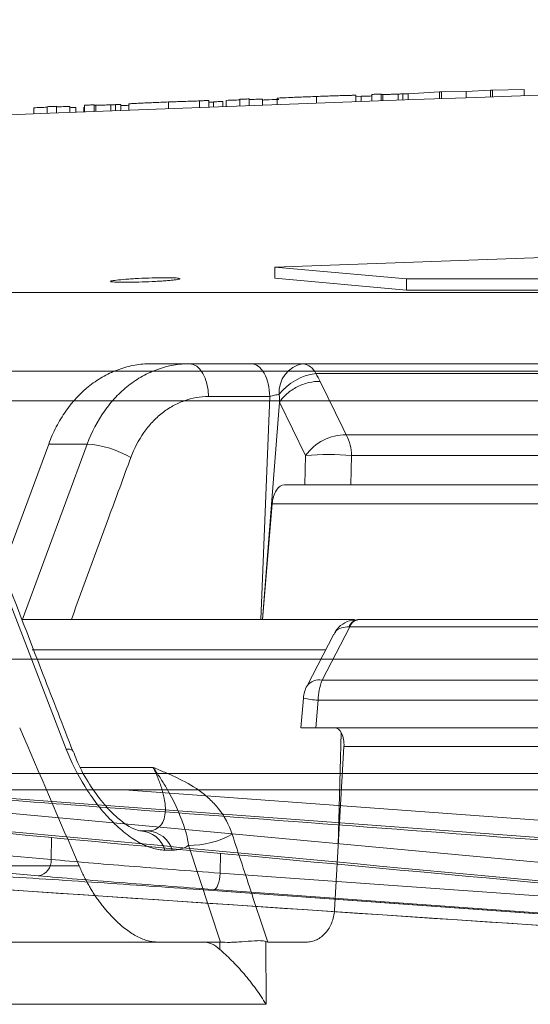
# Model space of a CAD drawing. Units: inches. Extents: x 49887 to 50937, y -1367 to -339.
# Drawn here: x 50144 to 50145, y -948 to -946 of the extents above; entities that cross this region are included whole.
import ezdxf

# ---------------------------------------------------------------- set-up
doc = ezdxf.new("R2010")
doc.units = ezdxf.units.IN
doc.header["$MEASUREMENT"] = 0

msp = doc.modelspace()

# ---------------------------------------------------------------- linework, layer by layer
at = {"color": 0, "linetype": 'Continuous', "lineweight": 5}
for p, q in [((50144.4323, -946.2179), (50144.3885, -946.2203)), ((50144.4358, -946.2178), (50144.4323, -946.2179)), ((50144.4323, -946.2299), (50144.4323, -946.2179)), ((50144.4931, -946.217), (50144.4358, -946.2178)), ((50144.4358, -946.2298), (50144.4358, -946.2178)), ((50144.4931, -946.2278), (50144.4931, -946.217)), ((50143.909, -946.2491), (50143.909, -946.2371)), ((50143.9258, -946.2485), (50143.9258, -946.2365)), ((50143.9571, -946.2473), (50143.9571, -946.2364)), ((50143.9811, -946.2464), (50143.9811, -946.2344)), ((50143.9979, -946.2458), (50143.9979, -946.2338)), ((50144.022, -946.2449), (50144.022, -946.2339)), ((50144.0484, -946.2439), (50144.0484, -946.2325)), ((50144.1194, -946.2412), (50144.1194, -946.2292)), ((50144.1902, -946.2386), (50144.1902, -946.2272)), ((50144.1998, -946.229), (50144.1902, -946.2294)), ((50144.1998, -946.2383), (50144.1998, -946.229)), ((50144.2191, -946.2376), (50144.2191, -946.2256)), ((50144.2359, -946.237), (50144.2359, -946.225)), ((50144.2389, -946.2369), (50144.2389, -946.2257)), ((50144.2661, -946.2359), (50144.2661, -946.225)), ((50144.2747, -946.2356), (50144.2747, -946.2246)), ((50144.3407, -946.2212), (50144.284, -946.2244)), ((50144.284, -946.2352), (50144.284, -946.2244)), ((50144.3439, -946.2211), (50144.3407, -946.2212)), ((50144.3407, -946.2332), (50144.3407, -946.2212)), ((50144.3885, -946.2203), (50144.3439, -946.2211)), ((50144.3439, -946.2331), (50144.3439, -946.2211)), ((50144.3885, -946.2315), (50144.3885, -946.2203)), ((50143.6109, -946.2606), (50143.6109, -946.2497)), ((50143.6349, -946.2597), (50143.6349, -946.2477)), ((50143.6518, -946.259), (50143.6518, -946.247)), ((50143.6758, -946.2581), (50143.6758, -946.2471)), ((50143.6863, -946.2577), (50143.6863, -946.2491)), ((50143.7007, -946.2571), (50143.7007, -946.2483)), ((50143.7022, -946.257), (50143.7022, -946.245)), ((50143.7191, -946.2564), (50143.7191, -946.2444)), ((50143.7221, -946.2563), (50143.7221, -946.2451)), ((50143.7493, -946.2552), (50143.7493, -946.2443)), ((50143.7579, -946.2549), (50143.7579, -946.2439)), ((50143.7672, -946.2545), (50143.7672, -946.2437)), ((50143.7816, -946.254), (50143.7816, -946.2426)), ((50143.853, -946.2512), (50143.853, -946.2392)), ((50143.9339, -946.2394), (50143.9258, -946.2397)), ((50143.9339, -946.2482), (50143.9339, -946.2389)), ((50143.9507, -946.2475), (50143.9507, -946.2383)), ((50144.6354, -946.5151), (50144.0444, -946.536)), ((50144.2814, -946.5574), (50144.0444, -946.536)), ((50144.0444, -946.5561), (50144.0444, -946.536)), ((50144.2814, -946.5775), (50144.0444, -946.5561)), ((50144.2814, -946.5574), (50149.9608, -946.5574)), ((50144.2814, -946.5775), (50144.2814, -946.5574)), ((50137.557, -946.5816), (50150.5638, -946.5816)), ((50144.2814, -946.5775), (50149.9608, -946.5775)), ((50143.8217, -946.71), (50144.0016, -946.71)), ((50144.0943, -946.71), (50145.3629, -946.71)), ((50150.5478, -946.7234), (50137.4172, -946.7234)), ((50145.3828, -946.7275), (50144.1179, -946.7275)), ((50144.0352, -946.7689), (50143.925, -946.7689)), ((50144.0194, -947.17), (50144.0352, -946.7689)), ((50144.0529, -946.779), (50144.0221, -947.17)), ((50144.0997, -946.8752), (50144.0529, -946.779)), ((50144.1728, -946.838), (50145.3854, -946.838)), ((50143.669, -947.4028), (50143.4573, -946.8543)), ((50143.5547, -947.0796), (50143.6375, -946.8543)), ((50143.5896, -947.1713), (50143.7068, -946.8543)), ((50143.7068, -946.8543), (50143.6375, -946.8543)), ((50144.0985, -946.9275), (50144.0997, -946.8752)), ((50144.1825, -946.8752), (50144.1812, -946.9275)), ((50145.3936, -946.8752), (50144.1825, -946.8752)), ((50144.0616, -946.9275), (50144.0985, -946.9275)), ((50144.1812, -946.9275), (50145.3981, -946.9275)), ((50144.0395, -946.9618), (50144.0224, -947.17)), ((50145.4673, -946.9618), (50144.0395, -946.9618)), ((50143.5901, -947.17), (50144.1877, -947.17)), ((50144.1947, -947.17), (50145.4732, -947.17)), ((50144.1795, -947.1831), (50144.1295, -947.2792)), ((50145.4605, -947.1831), (50144.1795, -947.1831)), ((50144.1505, -947.1964), (50144.1023, -947.289)), ((50144.1351, -947.2247), (50143.6079, -947.2247)), ((50145.876, -947.2412), (50141.862, -947.2412)), ((50144.1295, -947.2792), (50145.5204, -947.2792)), ((50144.1222, -947.3151), (50144.1179, -947.3645)), ((50145.5143, -947.3151), (50144.1222, -947.3151)), ((50147.1866, -947.3645), (50144.1179, -947.3645)), ((50144.1584, -947.5752), (50144.1639, -947.374)), ((50144.1687, -947.3985), (50144.1516, -947.6929)), ((50145.4429, -947.3985), (50144.1687, -947.3985)), ((50143.6937, -947.4358), (50143.8251, -947.4358)), ((50140.6231, -947.4467), (50163.8757, -947.4467)), ((50163.8457, -947.4762), (50140.6531, -947.4762)), ((50142.2268, -947.4762), (50143.642, -947.6015)), ((50143.1099, -947.4762), (50145.7145, -947.7173)), ((50143.7733, -947.4762), (50145.6733, -947.6153)), ((50145.6905, -947.6483), (50143.5151, -947.4878)), ((50143.642, -947.6015), (50143.6425, -947.5619)), ((50143.8026, -947.55), (50143.8158, -947.55)), ((50143.9468, -947.75), (50143.8892, -947.576)), ((50143.8597, -947.5846), (50143.8466, -947.5846)), ((50143.9464, -947.5901), (50143.9462, -947.6261)), ((50143.0252, -947.6206), (50145.7458, -947.8009)), ((50143.9462, -947.6261), (50145.5147, -947.7386)), ((50143.9084, -947.6555), (50145.4781, -947.768)), ((50143.9084, -947.6555), (50143.9086, -947.6556)), ((50143.9457, -947.75), (50143.8324, -947.75)), ((50143.9457, -947.7632), (50143.9457, -947.75)), ((50144.0284, -947.7492), (50144.0285, -947.8619)), ((50144.101, -947.75), (50144.0315, -947.75)), ((50144.0285, -947.8619), (50143.4064, -947.8619))]:
    msp.add_line(p, q, dxfattribs=at)
at = {"color": 0, "linetype": 'Continuous', "lineweight": 5, "flags": 128}
for points in [[(50143.9258, -946.2365), (50143.9237, -946.2366), (50143.9216, -946.2366), (50143.9195, -946.2367), (50143.9174, -946.2368), (50143.9153, -946.2369), (50143.9132, -946.237), (50143.9111, -946.237), (50143.909, -946.2371)], [(50143.9811, -946.2355), (50143.9781, -946.2356), (50143.9751, -946.2357), (50143.9721, -946.2358), (50143.9691, -946.2359), (50143.9661, -946.236), (50143.9631, -946.2361), (50143.9601, -946.2362), (50143.9571, -946.2364)], [(50143.9979, -946.2338), (50143.9958, -946.2338), (50143.9937, -946.2339), (50143.9916, -946.234), (50143.9895, -946.2341), (50143.9874, -946.2342), (50143.9853, -946.2342), (50143.9832, -946.2343), (50143.9811, -946.2344)], [(50144.022, -946.2339), (50144.019, -946.234), (50144.016, -946.2341), (50144.0129, -946.2343), (50144.0099, -946.2344), (50144.0069, -946.2345), (50144.0039, -946.2346), (50144.0009, -946.2347), (50143.9979, -946.2348)], [(50144.2359, -946.225), (50144.2338, -946.225), (50144.2317, -946.2251), (50144.2296, -946.2252), (50144.2275, -946.2253), (50144.2254, -946.2254), (50144.2233, -946.2254), (50144.2212, -946.2255), (50144.2191, -946.2256)], [(50144.284, -946.2244), (50144.2828, -946.2244), (50144.2817, -946.2245), (50144.2805, -946.2245), (50144.2794, -946.2245), (50144.2782, -946.2245), (50144.2771, -946.2246), (50144.2759, -946.2246), (50144.2747, -946.2246)], [(50143.6349, -946.2487), (50143.6319, -946.2488), (50143.6289, -946.249), (50143.6259, -946.2491), (50143.6229, -946.2492), (50143.6199, -946.2493), (50143.6169, -946.2494), (50143.6139, -946.2495), (50143.6109, -946.2497)], [(50143.6518, -946.247), (50143.6497, -946.2471), (50143.6476, -946.2472), (50143.6455, -946.2473), (50143.6434, -946.2473), (50143.6413, -946.2474), (50143.6391, -946.2475), (50143.637, -946.2476), (50143.6349, -946.2477)], [(50143.6758, -946.2471), (50143.6728, -946.2472), (50143.6698, -946.2474), (50143.6668, -946.2475), (50143.6638, -946.2476), (50143.6608, -946.2477), (50143.6578, -946.2478), (50143.6548, -946.2479), (50143.6518, -946.2481)], [(50143.6863, -946.2491), (50143.6773, -946.2494), (50143.6758, -946.2495)], [(50143.7191, -946.2444), (50143.717, -946.2445), (50143.7149, -946.2446), (50143.7128, -946.2446), (50143.7107, -946.2447), (50143.7086, -946.2448), (50143.7065, -946.2449), (50143.7044, -946.245), (50143.7022, -946.245)], [(50143.7672, -946.2437), (50143.766, -946.2437), (50143.7648, -946.2438), (50143.7637, -946.2438), (50143.7625, -946.2438), (50143.7614, -946.2439), (50143.7602, -946.2439), (50143.7591, -946.2439), (50143.7579, -946.2439)], [(50143.7816, -946.2452), (50143.7785, -946.2453), (50143.7674, -946.2457), (50143.7672, -946.2457)], [(50143.9507, -946.2383), (50143.9486, -946.2384), (50143.9465, -946.2385), (50143.9444, -946.2385), (50143.9423, -946.2386), (50143.9402, -946.2387), (50143.9381, -946.2388), (50143.936, -946.2389), (50143.9339, -946.2389)], [(50143.891, -946.71), (50143.8975, -946.7111), (50143.9038, -946.7144), (50143.9097, -946.7198), (50143.9148, -946.7272), (50143.919, -946.7361), (50143.9222, -946.7463), (50143.9242, -946.7573), (50143.925, -946.7689)], [(50144.126, -946.7418), (50144.1672, -946.8265), (50144.1728, -946.838)], [(50144.0957, -947.3115), (50144.0946, -947.3249), (50144.0911, -947.365)], [(50143.669, -947.4028), (50143.675, -947.4031), (50143.679, -947.4044), (50143.681, -947.4066), (50143.681, -947.4067)], [(50143.9462, -947.6261), (50143.9456, -947.6319), (50143.9447, -947.6374), (50143.9435, -947.6425), (50143.942, -947.647), (50143.9404, -947.6506), (50143.9386, -947.6533), (50143.9368, -947.655), (50143.935, -947.6556)], [(50143.9086, -947.6556), (50143.9655, -947.6596), (50144.1933, -947.676), (50145.1046, -947.7412), (50145.4783, -947.768)], [(50145.5035, -947.768), (50145.4465, -947.7639), (50145.2189, -947.7476), (50144.3084, -947.6823), (50143.935, -947.6556)]]:
    msp.add_lwpolyline(points, dxfattribs=at)
at = {"color": 0, "linetype": 'Continuous', "lineweight": 5}
for centre, radius, start, end in [((50152.2494, -1166.4184), 220.3272, 89.333749, 93.058554), ((50144.1039, -946.7608), 0.0518, 100.6746, 184.5285), ((50144.0911, -946.7388), 0.0291, 22.9191, 83.6191), ((50144.1307, -946.8263), 0.0996, 97.4309, 141.9567), ((50144.1713, -946.9255), 0.0875, 89.0008, 144.924), ((50144.0959, -946.8778), 0.0866, 1.7009, 27.345), ((50143.6928, -947.0384), 0.1846, 59.9373, 85.6755), ((50144.1411, -947.2638), 0.3908, 83.9221, 96.0779), ((50144.1963, -947.1894), 0.0196, 96.9059, 160.9503), ((50144.1974, -947.1884), 0.0187, 98.3561, 163.4163), ((50144.1235, -947.3054), 0.0268, 77.2196, 142.3959), ((50144.2153, -947.3153), 0.0931, 157.1706, 179.8674), ((50144.1555, -947.3167), 0.06, 152.521, 175.0059), ((50144.1358, -947.1191), 0.1964, 258.2398, 266.0327), ((50143.7997, -947.599), 0.0491, 17.0327, 86.5291), ((50143.8128, -947.599), 0.0491, 17.0327, 86.5291), ((50143.8907, -947.4196), 0.1565, 269.4328, 299.3894), ((50143.6145, -947.6037), 0.0276, 279.0785, 4.5218)]:
    msp.add_arc(centre, radius, start, end, dxfattribs=at)
for points, knots in [([(50143.909, -946.2373), (50143.9054, -946.2374), (50143.9018, -946.2375), (50143.8936, -946.2378), (50143.8889, -946.2379), (50143.8793, -946.2383), (50143.8742, -946.2384), (50143.8664, -946.2387), (50143.8637, -946.2388), (50143.8584, -946.239), (50143.8557, -946.2391), (50143.853, -946.2392)], [0, 0, 0, 0, 0.25, 0.25, 0.5, 0.5, 0.75, 0.75, 0.875, 0.875, 1, 1, 1, 1]), ([(50144.0517, -946.2345), (50144.0436, -946.2348), (50144.0329, -946.2352), (50144.0241, -946.2356), (50144.022, -946.2357)], [0, 0, 0, 0, 0.762061, 1, 1, 1, 1]), ([(50144.1194, -946.2292), (50144.1147, -946.2294), (50144.1101, -946.2296), (50144.101, -946.2299), (50144.0965, -946.2301), (50144.0878, -946.2304), (50144.0837, -946.2306), (50144.076, -946.2309), (50144.0724, -946.2311), (50144.0626, -946.2316), (50144.0572, -946.2318), (50144.0519, -946.2321), (50144.0506, -946.2322), (50144.0493, -946.2323), (50144.0489, -946.2324), (50144.0485, -946.2324), (50144.0485, -946.2324), (50144.0484, -946.2325)], [0, 0, 0, 0, 0.125, 0.125, 0.25, 0.25, 0.375, 0.375, 0.5, 0.5, 0.75, 0.75, 0.875, 0.875, 0.9375, 0.9375, 1, 1, 1, 1]), ([(50144.1902, -946.2272), (50144.1902, -946.2272), (50144.1901, -946.2272), (50144.1897, -946.2272), (50144.1894, -946.2272), (50144.1881, -946.2271), (50144.1868, -946.2272), (50144.1832, -946.2272), (50144.181, -946.2273), (50144.1758, -946.2274), (50144.1728, -946.2275), (50144.1664, -946.2276), (50144.1629, -946.2277), (50144.1552, -946.228), (50144.151, -946.2281), (50144.1424, -946.2284), (50144.138, -946.2286), (50144.1287, -946.2289), (50144.1241, -946.229), (50144.1194, -946.2292)], [0, 0, 0, 0, 0.0625, 0.0625, 0.125, 0.125, 0.25, 0.25, 0.375, 0.375, 0.5, 0.5, 0.625, 0.625, 0.75, 0.75, 0.875, 0.875, 1, 1, 1, 1]), ([(50144.2191, -946.2283), (50144.2169, -946.2284), (50144.2108, -946.2286), (50144.2041, -946.2288), (50144.1998, -946.229)], [0, 0, 0, 0, 0.35649, 1, 1, 1, 1]), ([(50144.2389, -946.2257), (50144.2371, -946.2257), (50144.2367, -946.2256), (50144.236, -946.2255), (50144.2359, -946.2254), (50144.2359, -946.2254)], [0, 0, 0, 0, 0.5, 0.5, 1, 1, 1, 1]), ([(50144.2661, -946.225), (50144.2643, -946.225), (50144.2626, -946.2251), (50144.2591, -946.2252), (50144.2575, -946.2252), (50144.2528, -946.2254), (50144.2501, -946.2255), (50144.2467, -946.2256), (50144.2457, -946.2256), (50144.2439, -946.2256), (50144.2431, -946.2256), (50144.2409, -946.2257), (50144.2399, -946.2257), (50144.2389, -946.2257)], [0, 0, 0, 0, 0.125, 0.125, 0.25, 0.25, 0.5, 0.5, 0.625, 0.625, 0.75, 0.75, 1, 1, 1, 1]), ([(50144.2747, -946.2246), (50144.2734, -946.2247), (50144.272, -946.2247), (50144.2691, -946.2248), (50144.2676, -946.2249), (50144.2661, -946.225)], [0, 0, 0, 0, 0.5, 0.5, 1, 1, 1, 1]), ([(50143.7221, -946.2451), (50143.7203, -946.2451), (50143.7199, -946.245), (50143.7192, -946.2449), (50143.7191, -946.2449), (50143.7191, -946.2448)], [0, 0, 0, 0, 0.5, 0.5, 1, 1, 1, 1]), ([(50143.7493, -946.2443), (50143.7475, -946.2444), (50143.7457, -946.2444), (50143.7423, -946.2446), (50143.7406, -946.2446), (50143.736, -946.2448), (50143.7333, -946.2449), (50143.7299, -946.2449), (50143.7289, -946.245), (50143.7271, -946.245), (50143.7263, -946.245), (50143.7241, -946.2451), (50143.723, -946.2451), (50143.7221, -946.2451)], [0, 0, 0, 0, 0.125, 0.125, 0.25, 0.25, 0.5, 0.5, 0.625, 0.625, 0.75, 0.75, 1, 1, 1, 1]), ([(50143.7579, -946.2439), (50143.7565, -946.244), (50143.7552, -946.2441), (50143.7523, -946.2442), (50143.7508, -946.2442), (50143.7493, -946.2443)], [0, 0, 0, 0, 0.5, 0.5, 1, 1, 1, 1]), ([(50143.853, -946.2392), (50143.8483, -946.2394), (50143.8436, -946.2396), (50143.8345, -946.2399), (50143.8299, -946.2401), (50143.8213, -946.2405), (50143.8172, -946.2407), (50143.8095, -946.241), (50143.8059, -946.2412), (50143.7992, -946.2415), (50143.7962, -946.2416), (50143.7909, -946.2419), (50143.7886, -946.242), (50143.785, -946.2422), (50143.7837, -946.2423), (50143.782, -946.2425), (50143.7817, -946.2425), (50143.7816, -946.2426)], [0, 0, 0, 0, 0.125, 0.125, 0.25, 0.25, 0.375, 0.375, 0.5, 0.5, 0.625, 0.625, 0.75, 0.75, 0.875, 0.875, 1, 1, 1, 1]), ([(50143.8461, -946.5553), (50143.8496, -946.5553), (50143.8527, -946.5553), (50143.8585, -946.5554), (50143.8611, -946.5554), (50143.8657, -946.5556), (50143.8676, -946.5557), (50143.8708, -946.556), (50143.872, -946.5562), (50143.8744, -946.5567), (50143.8744, -946.5572), (50143.8712, -946.5581), (50143.868, -946.5587), (50143.8612, -946.5595), (50143.8586, -946.5597), (50143.8528, -946.5603), (50143.8497, -946.5605), (50143.8429, -946.561), (50143.8393, -946.5613), (50143.8317, -946.5617), (50143.8278, -946.5619), (50143.8157, -946.5625), (50143.8074, -946.5628), (50143.7954, -946.5632), (50143.7915, -946.5633), (50143.7839, -946.5634), (50143.7802, -946.5634), (50143.77, -946.5635), (50143.7641, -946.5634), (50143.755, -946.563), (50143.7518, -946.5627), (50143.7494, -946.5622), (50143.749, -946.562), (50143.749, -946.5616), (50143.7494, -946.5613), (50143.7509, -946.5608), (50143.7521, -946.5606), (50143.7552, -946.5601), (50143.7571, -946.5598), (50143.764, -946.559), (50143.7698, -946.5585), (50143.78, -946.5577), (50143.7836, -946.5575), (50143.7911, -946.557), (50143.7951, -946.5568), (50143.8071, -946.5562), (50143.8155, -946.5559), (50143.8315, -946.5554), (50143.8392, -946.5553), (50143.8461, -946.5553)], [0, 0, 0, 0, 0.03125, 0.03125, 0.0625, 0.0625, 0.09375, 0.09375, 0.125, 0.125, 0.1875, 0.1875, 0.25, 0.25, 0.28125, 0.28125, 0.3125, 0.3125, 0.34375, 0.34375, 0.375, 0.375, 0.4375, 0.4375, 0.46875, 0.46875, 0.5, 0.5, 0.5625, 0.5625, 0.625, 0.625, 0.65625, 0.65625, 0.6875, 0.6875, 0.71875, 0.71875, 0.75, 0.75, 0.8125, 0.8125, 0.84375, 0.84375, 0.875, 0.875, 0.9375, 0.9375, 1, 1, 1, 1]), ([(50143.6375, -946.8543), (50143.6414, -946.8436), (50143.646, -946.8333), (50143.6563, -946.8136), (50143.6621, -946.8041), (50143.6809, -946.7773), (50143.6954, -946.762), (50143.7198, -946.7428), (50143.7283, -946.7372), (50143.7458, -946.7274), (50143.7548, -946.7233), (50143.7733, -946.7167), (50143.7829, -946.7142), (50143.8022, -946.7108), (50143.8119, -946.71), (50143.8217, -946.71)], [0, 0, 0, 0, 0.125, 0.125, 0.25, 0.25, 0.5, 0.5, 0.625, 0.625, 0.75, 0.75, 0.875, 0.875, 1, 1, 1, 1]), ([(50143.7068, -946.8543), (50143.7148, -946.8327), (50143.7252, -946.813), (50143.744, -946.7863), (50143.7509, -946.7779), (50143.7654, -946.7625), (50143.7731, -946.7555), (50143.7892, -946.7429), (50143.7977, -946.7372), (50143.8153, -946.7274), (50143.8243, -946.7233), (50143.852, -946.7134), (50143.8714, -946.71), (50143.891, -946.71)], [0, 0, 0, 0, 0.25, 0.25, 0.375, 0.375, 0.5, 0.5, 0.625, 0.625, 0.75, 0.75, 1, 1, 1, 1]), ([(50144.0016, -946.71), (50144.006, -946.71), (50144.0103, -946.7115), (50144.0183, -946.7174), (50144.022, -946.7217), (50144.0282, -946.7326), (50144.0307, -946.7391), (50144.0342, -946.7534), (50144.0351, -946.7611), (50144.0352, -946.7689)], [0, 0, 0, 0, 0.25, 0.25, 0.5, 0.5, 0.75, 0.75, 1, 1, 1, 1]), ([(50144.0016, -946.71), (50144.0087, -946.71), (50144.0163, -946.71), (50144.0327, -946.71), (50144.0411, -946.71), (50144.058, -946.71), (50144.0661, -946.71), (50144.0814, -946.71), (50144.0883, -946.71), (50144.0943, -946.71)], [0, 0, 0, 0, 0.25, 0.25, 0.5, 0.5, 0.75, 0.75, 1, 1, 1, 1]), ([(50144.0529, -946.779), (50144.0562, -946.7737), (50144.0608, -946.7685), (50144.0716, -946.7591), (50144.0779, -946.755), (50144.0913, -946.7481), (50144.0984, -946.7455), (50144.1126, -946.7422), (50144.1195, -946.7415), (50144.126, -946.7418)], [0, 0, 0, 0, 0.25, 0.25, 0.5, 0.5, 0.75, 0.75, 1, 1, 1, 1]), ([(50144.0523, -946.7649), (50144.05, -946.7652), (50144.047, -946.7658), (50144.0408, -946.7673), (50144.0377, -946.7681), (50144.0352, -946.7689)], [0, 0, 0, 0, 0.5, 0.5, 1, 1, 1, 1]), ([(50144.0529, -946.779), (50144.0529, -946.779), (50144.0529, -946.779), (50144.0529, -946.779), (50144.0528, -946.7768), (50144.0528, -946.7747), (50144.0527, -946.7726), (50144.0526, -946.77), (50144.0524, -946.7675), (50144.0523, -946.7649)], [-0.00000006, -0.00000006, -0.00000006, -0.00000006, 0, 0, 0, 0.0001655674, 0.0001655674, 0.0001655674, 0.0003630289, 0.0003630289, 0.0003630289, 0.0003630289]), ([(50141.6432, -946.7766), (50142.2248, -946.7766), (50142.8566, -946.7766), (50144.2026, -946.7766), (50144.9169, -946.7766), (50145.6623, -946.7766)], [0, 0, 0, 0, 0.5, 0.5, 1, 1, 1, 1]), ([(50143.925, -946.7689), (50143.9101, -946.7689), (50143.8953, -946.7715), (50143.8743, -946.7791), (50143.8675, -946.7822), (50143.8541, -946.7896), (50143.8476, -946.794), (50143.8354, -946.8036), (50143.8296, -946.8089), (50143.8186, -946.8206), (50143.8134, -946.827), (50143.7992, -946.8473), (50143.7914, -946.8622), (50143.7853, -946.8786)], [0, 0, 0, 0, 0.25, 0.25, 0.375, 0.375, 0.5, 0.5, 0.625, 0.625, 0.75, 0.75, 1, 1, 1, 1]), ([(50143.681, -947.4065), (50143.6632, -947.3608), (50143.5923, -947.178), (50143.522, -946.9953), (50143.4693, -946.8582)], [0, 0, 0, 0, 0.249956, 1, 1, 1, 1]), ([(50143.7853, -946.8786), (50143.7719, -946.9149), (50143.7361, -947.012), (50143.7006, -947.1091), (50143.6783, -947.17)], [0, 0, 0, 0, 0.373533, 1, 1, 1, 1]), ([(50144.0395, -946.9618), (50144.0399, -946.9573), (50144.0407, -946.9528), (50144.0433, -946.9445), (50144.0451, -946.9407), (50144.0512, -946.9312), (50144.0565, -946.9275), (50144.0616, -946.9275)], [0, 0, 0, 0, 0.25, 0.25, 0.5, 0.5, 1, 1, 1, 1]), ([(50144.1812, -946.9275), (50144.178, -946.9275), (50144.1745, -946.9275), (50144.1674, -946.9275), (50144.1636, -946.9275), (50144.1559, -946.9275), (50144.1521, -946.9275), (50144.1443, -946.9275), (50144.1403, -946.9275), (50144.1289, -946.9275), (50144.1215, -946.9275), (50144.1085, -946.9275), (50144.1029, -946.9275), (50144.0985, -946.9275)], [0, 0, 0, 0, 0.125, 0.125, 0.25, 0.25, 0.375, 0.375, 0.5, 0.5, 0.75, 0.75, 1, 1, 1, 1]), ([(50144.1931, -947.171), (50144.1896, -947.1709), (50144.1802, -947.1704), (50144.166, -947.1777), (50144.155, -947.1872), (50144.1518, -947.1948), (50144.151, -947.1968)], [0, 0, 0, 0, 0.1921364, 0.5326978, 0.8768649, 1, 1, 1, 1]), ([(50144.1777, -947.183), (50144.173, -947.1834), (50144.1636, -947.1841), (50144.1545, -947.1894), (50144.152, -947.1948), (50144.1511, -947.1968)], [0, 0, 0, 0, 0.394052, 0.77949, 1, 1, 1, 1]), ([(50144.1179, -947.3645), (50144.1156, -947.3645), (50144.1087, -947.3645), (50144.099, -947.3645), (50144.0918, -947.3645), (50144.0919, -947.3645), (50144.0919, -947.3645)], [0, 0, 0, 0, 0.144218, 0.434874, 0.779144, 1, 1, 1, 1]), ([(50144.1687, -947.3985), (50144.1689, -947.394), (50144.1687, -947.3896), (50144.1673, -947.3813), (50144.1661, -947.3776), (50144.1614, -947.3681), (50144.1567, -947.3645), (50144.1516, -947.3645)], [0, 0, 0, 0, 0.25, 0.25, 0.5, 0.5, 1, 1, 1, 1]), ([(50143.8466, -947.5846), (50143.8391, -947.5846), (50143.8311, -947.5833), (50143.8148, -947.5781), (50143.8064, -947.5744), (50143.7935, -947.567), (50143.7892, -947.5643), (50143.7806, -947.5583), (50143.7764, -947.5551), (50143.7637, -947.5447), (50143.7554, -947.537), (50143.739, -947.5197), (50143.7311, -947.5104), (50143.7163, -947.4909), (50143.7092, -947.4806), (50143.6891, -947.4483), (50143.678, -947.4259), (50143.669, -947.4028)], [0, 0, 0, 0, 0.125, 0.125, 0.25, 0.25, 0.3125, 0.3125, 0.375, 0.375, 0.5, 0.5, 0.625, 0.625, 0.75, 0.75, 1, 1, 1, 1]), ([(50143.802, -947.55), (50143.8021, -947.55), (50143.8027, -947.5499), (50143.7948, -947.549), (50143.7777, -947.54), (50143.7551, -947.5219), (50143.7308, -947.4954), (50143.7074, -947.4615), (50143.6902, -947.4304), (50143.6836, -947.4118), (50143.6817, -947.4065)], [0, 0, 0, 0, 0.021808, 0.1491479, 0.2810629, 0.4270786, 0.5794497, 0.7483301, 0.9279871, 1, 1, 1, 1]), ([(50143.8158, -947.55), (50143.8208, -947.55), (50143.8253, -947.5491), (50143.8332, -947.5457), (50143.8365, -947.5431), (50143.8418, -947.5366), (50143.8438, -947.5327), (50143.8465, -947.5237), (50143.8473, -947.5187), (50143.8476, -947.5079), (50143.8471, -947.502), (50143.8452, -947.4898), (50143.8437, -947.4834), (50143.8399, -947.4703), (50143.8375, -947.4636), (50143.8319, -947.4498), (50143.8287, -947.4429), (50143.8251, -947.4358)], [0, 0, 0, 0, 0.125, 0.125, 0.25, 0.25, 0.375, 0.375, 0.5, 0.5, 0.625, 0.625, 0.75, 0.75, 0.875, 0.875, 1, 1, 1, 1]), ([(50143.9675, -947.5559), (50143.9619, -947.5387), (50143.9536, -947.5237), (50143.9381, -947.504), (50143.9325, -947.4979), (50143.9207, -947.487), (50143.9145, -947.482), (50143.8952, -947.4683), (50143.8814, -947.4609), (50143.8605, -947.4509), (50143.8535, -947.4478), (50143.8393, -947.4417), (50143.8322, -947.4387), (50143.8251, -947.4358)], [0, 0, 0, 0, 0.25, 0.25, 0.375, 0.375, 0.5, 0.5, 0.75, 0.75, 0.875, 0.875, 1, 1, 1, 1]), ([(50143.8892, -947.576), (50143.8883, -947.5688), (50143.8869, -947.5622), (50143.8837, -947.55), (50143.8818, -947.5442), (50143.876, -947.5277), (50143.8717, -947.5172), (50143.8617, -947.4952), (50143.8558, -947.4839), (50143.8455, -947.4662), (50143.8418, -947.4603), (50143.8338, -947.4481), (50143.8296, -947.4419), (50143.8251, -947.4358)], [0, 0, 0, 0, 0.125, 0.125, 0.25, 0.25, 0.5, 0.5, 0.75, 0.75, 0.875, 0.875, 1, 1, 1, 1]), ([(50145.7252, -947.7517), (50144.8871, -947.6741), (50143.9271, -947.5853), (50142.9672, -947.4947), (50142.8452, -947.4832)], [0, 0, 0, 0, 0.872939, 1, 1, 1, 1]), ([(50142.8558, -947.4878), (50142.8699, -947.4891), (50142.9403, -947.4958), (50143.2359, -947.5237), (50144.1785, -947.6127), (50145.0648, -947.6937), (50145.7259, -947.754)], [0, 0, 0, 0, 0.0147169, 0.0735844, 0.3090546, 1, 1, 1, 1]), ([(50143.4108, -947.4832), (50143.4286, -947.4845), (50143.5175, -947.4912), (50143.8906, -947.5192), (50144.6333, -947.575), (50145.3051, -947.6241), (50145.6925, -947.6525)], [0, 0, 0, 0, 0.023364, 0.11682, 0.490643, 1, 1, 1, 1]), ([(50143.9675, -947.5559), (50143.9794, -947.5921), (50143.9913, -947.6283), (50144.0033, -947.6645), (50144.0127, -947.693), (50144.0221, -947.7215), (50144.0315, -947.75)], [0, 0, 0, 0, 0.003048001, 0.003048001, 0.003048001, 0.005447988, 0.005447988, 0.005447988, 0.005447988]), ([(50140.1364, -947.613), (50140.1672, -947.613), (50140.1978, -947.613), (50140.2595, -947.613), (50140.2906, -947.613), (50140.3845, -947.613), (50140.448, -947.613), (50140.6411, -947.613), (50140.9054, -947.613), (50141.1833, -947.613), (50141.468, -947.613), (50141.6139, -947.613), (50141.9118, -947.613), (50142.0639, -947.613), (50142.3743, -947.613), (50142.5325, -947.613), (50142.8543, -947.613), (50143.018, -947.613), (50143.2678, -947.613), (50143.3518, -947.613), (50143.4788, -947.613), (50143.5213, -947.613), (50143.6067, -947.613), (50143.6495, -947.613), (50143.6923, -947.613)], [0, 0, 0, 0, 0.03125, 0.03125, 0.0625, 0.0625, 0.125, 0.125, 0.25, 0.375, 0.375, 0.5, 0.5, 0.625, 0.625, 0.75, 0.75, 0.875, 0.875, 0.9375, 0.9375, 0.96875, 0.96875, 1, 1, 1, 1]), ([(50143.642, -947.6015), (50143.6847, -947.6054), (50143.7316, -947.6093), (50143.808, -947.6155), (50143.8345, -947.6176), (50143.8893, -947.6219), (50143.9174, -947.624), (50143.9462, -947.6261)], [0, 0, 0, 0, 0.5, 0.5, 0.75, 0.75, 1, 1, 1, 1]), ([(50143.6923, -947.613), (50143.6936, -947.6159), (50143.696, -947.6215), (50143.7, -947.6299), (50143.7042, -947.638), (50143.7085, -947.6459), (50143.713, -947.6537), (50143.7176, -947.6612), (50143.7225, -947.6685), (50143.7275, -947.6757), (50143.7327, -947.6826), (50143.738, -947.6893), (50143.7436, -947.6958), (50143.7493, -947.7021), (50143.7595, -947.7128), (50143.7746, -947.7264), (50143.7913, -947.7374), (50143.8043, -947.7439), (50143.814, -947.7474), (50143.8233, -947.7496), (50143.8291, -947.7498), (50143.832, -947.75)], [0, 0, 0, 0, 0.040516, 0.080316, 0.119492, 0.158144, 0.196373, 0.234285, 0.271989, 0.309595, 0.347213, 0.384956, 0.422932, 0.46125, 0.500015, 0.625877, 0.749522, 0.812889, 0.875284, 0.937415, 1, 1, 1, 1]), ([(50145.74, -947.7996), (50145.5496, -947.7873), (50144.6436, -947.7288), (50143.7377, -947.6678), (50143.0222, -947.6195)], [0, 0, 0, 0, 0.210156, 1, 1, 1, 1]), ([(50143.5387, -947.6309), (50143.5697, -947.6328), (50143.601, -947.6348), (50143.6637, -947.6388), (50143.695, -947.6409), (50143.7879, -947.6471), (50143.8488, -947.6513), (50143.9086, -947.6556)], [0, 0, 0, 0, 0.25, 0.25, 0.5, 0.5, 1, 1, 1, 1]), ([(50143.935, -947.6556), (50143.9051, -947.6534), (50143.8759, -947.6513), (50143.8189, -947.647), (50143.7913, -947.6449), (50143.712, -947.6387), (50143.6633, -947.6348), (50143.6189, -947.6309)], [0, 0, 0, 0, 0.25, 0.25, 0.5, 0.5, 1, 1, 1, 1]), ([(50144.101, -947.75), (50144.1042, -947.75), (50144.1073, -947.7496), (50144.1136, -947.7482), (50144.1167, -947.7471), (50144.1255, -947.7429), (50144.131, -947.7387), (50144.1402, -947.7283), (50144.1441, -947.722), (50144.1495, -947.7082), (50144.1512, -947.7006), (50144.1516, -947.6929)], [0, 0, 0, 0, 0.125, 0.125, 0.25, 0.25, 0.5, 0.5, 0.75, 0.75, 1, 1, 1, 1]), ([(50143.832, -947.75), (50143.7868, -947.75), (50143.7416, -947.75), (50143.6512, -947.75), (50143.6061, -947.75), (50143.4716, -947.75), (50143.3827, -947.75), (50143.2946, -947.75)], [0, 0, 0, 0, 0.25, 0.25, 0.5, 0.5, 1, 1, 1, 1]), ([(50143.9144, -947.75), (50143.9199, -947.75), (50143.9253, -947.7511), (50143.9358, -947.7555), (50143.9409, -947.7589), (50143.9457, -947.7632)], [0, 0, 0, 0, 0.5, 0.5, 1, 1, 1, 1]), ([(50144.0284, -947.7492), (50144.0253, -947.7479), (50144.022, -947.7476), (50144.015, -947.7474), (50144.0114, -947.7475), (50144.0004, -947.7482), (50143.9926, -947.7489), (50143.9814, -947.7497), (50143.9776, -947.7499), (50143.9705, -947.7503), (50143.9671, -947.7505), (50143.9572, -947.7506), (50143.9515, -947.7505), (50143.9468, -947.75)], [0, 0, 0, 0, 0.125, 0.125, 0.25, 0.25, 0.5, 0.5, 0.625, 0.625, 0.75, 0.75, 1, 1, 1, 1]), ([(50143.9457, -947.7632), (50143.9487, -947.7659), (50143.952, -947.7689), (50143.9589, -947.7755), (50143.9626, -947.7791), (50143.9739, -947.7905), (50143.9815, -947.7987), (50143.9964, -947.8161), (50144.0034, -947.825), (50144.0134, -947.8386), (50144.0166, -947.8433), (50144.0228, -947.8526), (50144.0257, -947.8573), (50144.0285, -947.8619)], [0, 0, 0, 0, 0.125, 0.125, 0.25, 0.25, 0.5, 0.5, 0.75, 0.75, 0.875, 0.875, 1, 1, 1, 1])]:
    msp.add_open_spline(points, degree=3, knots=knots, dxfattribs=at)
for points in [[(50144.1179, -946.7275), (50144.121, -946.7323), (50144.1237, -946.737), (50144.126, -946.7418)], [(50144.1939, -947.17), (50144.1942, -947.17), (50144.1944, -947.17), (50144.1947, -947.17)], [(50144.1795, -947.1831), (50144.1789, -947.1831), (50144.1783, -947.183), (50144.1777, -947.183)], [(50143.6923, -947.613), (50143.6567, -947.5302), (50143.6211, -947.4473), (50143.5854, -947.3645)], [(50143.6189, -947.6309), (50143.0529, -947.5819), (50142.487, -947.5316), (50141.9211, -947.4806)], [(50143.8892, -947.576), (50143.8808, -947.5817), (50143.871, -947.5846), (50143.8597, -947.5846)], [(50143.9457, -947.75), (50143.946, -947.75), (50143.9464, -947.75), (50143.9468, -947.75)], [(50144.0315, -947.75), (50144.0304, -947.75), (50144.0294, -947.7497), (50144.0284, -947.7492)]]:
    msp.add_open_spline(points, degree=3, dxfattribs=at)

doc.saveas('drawing.dxf')
